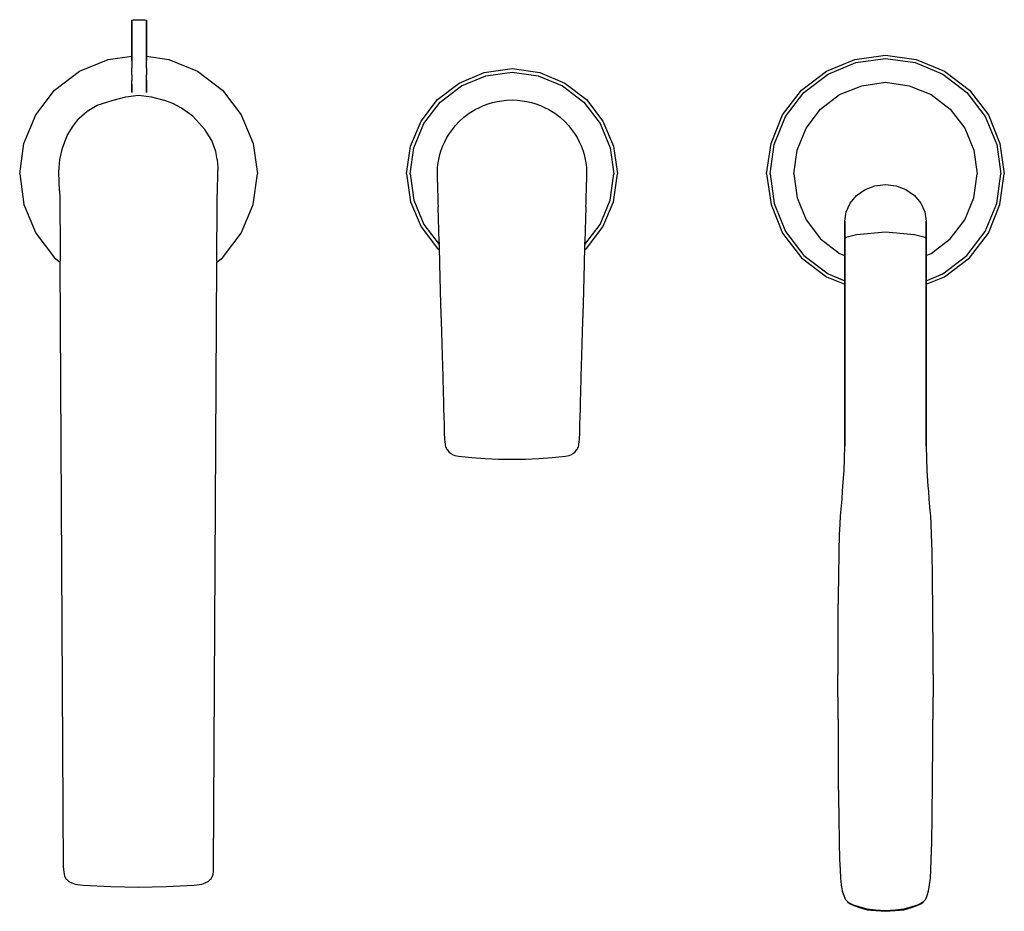
# Model space of a CAD drawing. Extents: x 205 to 495, y 0 to 262.
import ezdxf

# ---------------------------------------------------------------- set-up
doc = ezdxf.new("R2010")
doc.units = 0
doc.header["$MEASUREMENT"] = 0

msp = doc.modelspace()

# ---------------------------------------------------------------- linework, layer by layer
for p, q in [((238, 262.36), (238.41, 262.44)), ((238, 250.45), (238, 262.36)), ((238, 262.36), (238, 250.45)), ((238.41, 262.44), (239.49, 262.5)), ((239.49, 262.5), (240.81, 262.5)), ((240.81, 262.5), (241.89, 262.44)), ((241.89, 262.44), (242.3, 262.36)), ((242.3, 250.45), (242.3, 262.36)), ((242.3, 262.36), (242.3, 250.45)), ((222.6, 247.32), (231.04, 250.82)), ((231.04, 250.82), (238, 251.78)), ((238, 250.45), (238, 248.26)), ((242.3, 251.74), (248.96, 250.82)), ((242.3, 248.26), (242.3, 250.45)), ((248.96, 250.82), (257.4, 247.32)), ((442.6, 247.36), (451, 250.76)), ((443.1, 246.46), (451.3, 249.86)), ((451, 250.76), (460, 252.06)), ((451.3, 249.86), (460, 251.06)), ((460, 252.06), (469, 250.76)), ((460, 251.06), (468.7, 249.86)), ((468.7, 249.86), (476.9, 246.46)), ((469, 250.76), (477.4, 247.36)), ((215.29, 241.76), (222.6, 247.32)), ((238, 246.25), (238, 248.26)), ((242.3, 248.26), (242.3, 246.25)), ((257.4, 247.32), (264.71, 241.76)), ((334.48, 243.8), (341.85, 246.95)), ((341.85, 246.95), (350, 248.09)), ((342.32, 246), (350, 247.06)), ((350, 248.09), (358.15, 246.95)), ((350, 247.06), (357.68, 246)), ((358.15, 246.95), (365.52, 243.8)), ((435.3, 241.76), (442.6, 247.36)), ((477.4, 247.36), (484.7, 241.76)), ((238, 246.25), (238, 244.59)), ((238, 243.47), (238, 244.59)), ((242.3, 244.59), (242.3, 246.25)), ((242.3, 243.47), (242.3, 244.59)), ((242.3, 244.59), (242.3, 243.47)), ((328.08, 238.98), (334.48, 243.8)), ((335.09, 243), (342.32, 246)), ((357.68, 246), (364.91, 243)), ((365.52, 243.8), (371.92, 238.98)), ((436, 241.06), (443.1, 246.46)), ((453, 243.06), (460, 244.06)), ((460, 244.06), (467, 243.06)), ((476.9, 246.46), (484, 241.06)), ((209.74, 234.45), (215.29, 241.76)), ((238, 241.03), (238, 243.47)), ((238, 243.47), (238, 241.03)), ((242.3, 241.03), (242.3, 243.47)), ((242.3, 243.47), (242.3, 241.03)), ((264.71, 241.76), (270.26, 234.45)), ((328.82, 238.23), (335.09, 243)), ((364.91, 243), (371.18, 238.23)), ((429.7, 234.46), (435.3, 241.76)), ((430.6, 233.96), (436, 241.06)), ((446.5, 240.46), (453, 243.06)), ((467, 243.06), (473.5, 240.46)), ((484, 241.06), (489.4, 233.96)), ((484.7, 241.76), (490.3, 234.46)), ((227.83, 237.3), (232.53, 238.84)), ((232.53, 238.84), (236.22, 239.77)), ((236.22, 239.77), (240, 240.32)), ((240, 240.32), (243.78, 239.77)), ((243.78, 239.77), (247.47, 238.84)), ((250.14, 237.85), (247.47, 238.84)), ((252.65, 236.49), (250.14, 237.85)), ((323.26, 232.58), (328.08, 238.98)), ((324.06, 231.97), (328.82, 238.23)), ((342.96, 237.71), (344.29, 238.11)), ((344.29, 238.11), (345.64, 238.42)), ((345.64, 238.42), (347, 238.65)), ((347, 238.65), (348.36, 238.79)), ((348.36, 238.79), (350, 238.86)), ((350, 238.86), (351.64, 238.79)), ((351.64, 238.79), (353, 238.65)), ((353, 238.65), (354.36, 238.42)), ((354.36, 238.42), (355.71, 238.11)), ((355.71, 238.11), (357.04, 237.71)), ((371.18, 238.23), (375.94, 231.97)), ((371.92, 238.98), (376.74, 232.58)), ((440.9, 236.16), (446.5, 240.46)), ((473.5, 240.46), (479.1, 236.16)), ((222.5, 233.51), (224.89, 235.6)), ((224.89, 235.6), (227.83, 237.3)), ((255.97, 234.1), (252.65, 236.49)), ((335.84, 233.75), (337.43, 234.95)), ((337.43, 234.95), (339.14, 236.01)), ((339.14, 236.01), (340.38, 236.66)), ((340.38, 236.66), (341.65, 237.23)), ((341.65, 237.23), (342.96, 237.71)), ((357.04, 237.71), (358.35, 237.23)), ((358.35, 237.23), (359.62, 236.66)), ((359.62, 236.66), (360.86, 236.01)), ((360.86, 236.01), (362.57, 234.95)), ((362.57, 234.95), (364.16, 233.75)), ((436.6, 230.56), (440.9, 236.16)), ((479.1, 236.16), (483.4, 230.56)), ((206.24, 226.01), (209.74, 234.45)), ((220.89, 231.34), (222.5, 233.51)), ((259.51, 230.18), (255.97, 234.1)), ((270.26, 234.45), (273.76, 226.01)), ((320.1, 225.21), (323.26, 232.58)), ((333.37, 231.33), (334.38, 232.41)), ((334.38, 232.41), (335.84, 233.75)), ((364.16, 233.75), (365.62, 232.41)), ((365.62, 232.41), (366.63, 231.33)), ((376.74, 232.58), (379.9, 225.21)), ((426.3, 226.06), (429.7, 234.46)), ((427.2, 225.76), (430.6, 233.96)), ((489.4, 233.96), (492.8, 225.76)), ((490.3, 234.46), (493.7, 226.06)), ((218.97, 228.44), (220.89, 231.34)), ((261.58, 226.97), (259.51, 230.18)), ((321.06, 224.73), (324.06, 231.97)), ((331.6, 229.02), (332.44, 230.2)), ((332.44, 230.2), (333.37, 231.33)), ((366.63, 231.33), (367.56, 230.2)), ((367.56, 230.2), (368.4, 229.02)), ((375.94, 231.97), (378.94, 224.73)), ((434, 224.06), (436.6, 230.56)), ((483.4, 230.56), (486, 224.06)), ((217.61, 224.7), (218.97, 228.44)), ((262.77, 223.71), (261.58, 226.97)), ((329.64, 225.33), (330.2, 226.58)), ((330.2, 226.58), (330.85, 227.79)), ((330.85, 227.79), (331.6, 229.02)), ((368.4, 229.02), (369.15, 227.79)), ((369.15, 227.79), (369.8, 226.58)), ((369.8, 226.58), (370.36, 225.33)), ((205, 217.06), (206.24, 226.01)), ((216.85, 221.34), (217.61, 224.7)), ((263.15, 221.34), (262.77, 223.71)), ((273.76, 226.01), (275, 217.06)), ((318.96, 217.06), (320.1, 225.21)), ((320, 217.06), (321.06, 224.73)), ((328.77, 222.76), (329.16, 224.06)), ((329.16, 224.06), (329.64, 225.33)), ((370.36, 225.33), (370.84, 224.06)), ((370.84, 224.06), (371.23, 222.76)), ((378.94, 224.73), (380, 217.06)), ((379.9, 225.21), (381.04, 217.06)), ((425, 217.06), (426.3, 226.06)), ((426, 217.06), (427.2, 225.76)), ((433, 217.06), (434, 224.06)), ((486, 224.06), (487, 217.06)), ((492.8, 225.76), (494, 217.06)), ((493.7, 226.06), (495, 217.06)), ((216.6, 218.98), (216.85, 221.34)), ((263.15, 221.34), (263.4, 218.98)), ((328.19, 219.83), (328.34, 220.81)), ((328.34, 220.81), (328.53, 221.79)), ((328.53, 221.79), (328.77, 222.76)), ((371.23, 222.76), (371.47, 221.79)), ((371.47, 221.79), (371.66, 220.81)), ((371.66, 220.81), (371.81, 219.83)), ((216.53, 217.54), (216.6, 218.98)), ((216.76, 212.15), (216.53, 217.54)), ((263.4, 218.98), (263.36, 218.11)), ((263.36, 217.37), (263.36, 218.11)), ((328.03, 217.09), (328.09, 218.84)), ((328.09, 218.84), (328.19, 219.83)), ((371.81, 219.83), (371.91, 218.84)), ((371.91, 218.84), (371.97, 217.2)), ((205, 217.06), (206.24, 208.1)), ((263.28, 214.12), (263.31, 215.13)), ((263.31, 215.13), (263.34, 216.43)), ((263.34, 216.43), (263.36, 217.37)), ((273.76, 208.1), (275, 217.06)), ((318.96, 217.06), (320.1, 208.9)), ((320, 217.06), (321.06, 209.38)), ((328.01, 214.67), (328.03, 217.09)), ((328.01, 214.67), (328.04, 213.6)), ((371.96, 213.6), (371.99, 214.67)), ((371.97, 217.2), (371.99, 214.67)), ((378.94, 209.38), (380, 217.06)), ((379.9, 208.9), (381.04, 217.06)), ((425, 217.06), (426.3, 208.06)), ((426, 217.06), (427.2, 208.36)), ((433, 217.06), (434, 210.06)), ((486, 210.06), (487, 217.06)), ((492.8, 208.36), (494, 217.06)), ((493.7, 208.06), (495, 217.06)), ((216.76, 212.15), (216.79, 210.01)), ((263.21, 210.01), (263.24, 212.15)), ((263.24, 212.15), (263.28, 214.12)), ((328.04, 213.6), (328.07, 212.48)), ((328.04, 213.58), (328.07, 212.48)), ((328.07, 212.48), (328.12, 210.45)), ((371.88, 210.45), (371.93, 212.48)), ((371.93, 212.48), (371.96, 213.6)), ((371.93, 212.48), (371.96, 213.58)), ((451.5, 210.76), (454, 212.46)), ((454, 212.46), (456.9, 213.56)), ((456.9, 213.56), (460, 213.96)), ((460, 213.96), (463.1, 213.56)), ((463.1, 213.56), (466, 212.46)), ((466, 212.46), (468.5, 210.76)), ((216.79, 210.01), (216.82, 207.54)), ((263.18, 207.54), (263.21, 210.01)), ((320.1, 208.9), (323.26, 201.54)), ((321.06, 209.38), (324.06, 202.14)), ((328.12, 210.45), (328.17, 208.61)), ((371.83, 208.61), (371.88, 210.45)), ((375.94, 202.14), (378.94, 209.38)), ((376.74, 201.54), (379.9, 208.9)), ((434, 210.06), (436.6, 203.56)), ((449.6, 208.46), (451.5, 210.76)), ((468.5, 210.76), (470.4, 208.46)), ((483.4, 203.56), (486, 210.06)), ((206.24, 208.1), (209.74, 199.66)), ((216.82, 207.54), (216.84, 205.5)), ((263.16, 205.5), (263.18, 207.54)), ((270.26, 199.66), (273.76, 208.1)), ((328.17, 208.61), (328.21, 207.4)), ((328.5, 196.97), (328.21, 207.4)), ((371.79, 207.4), (371.5, 196.97)), ((371.79, 207.4), (371.83, 208.61)), ((426.3, 208.06), (429.7, 199.66)), ((427.2, 208.36), (430.6, 200.16)), ((448, 203.16), (448.4, 205.96)), ((448.4, 205.96), (449.6, 208.46)), ((470.4, 208.46), (471.6, 205.96)), ((471.6, 205.96), (472, 203.16)), ((489.4, 200.16), (492.8, 208.36)), ((490.3, 199.66), (493.7, 208.06)), ((216.84, 205.5), (216.86, 203.33)), ((216.86, 203.33), (216.88, 201.14)), ((263.12, 201.14), (263.14, 203.33)), ((263.14, 203.33), (263.16, 205.5)), ((436.6, 203.56), (440.9, 197.96)), ((448, 203.16), (448, 195.9)), ((448, 195.9), (448, 203.16)), ((472, 197.72), (472, 203.16)), ((472, 203.16), (472, 197.72)), ((479.1, 197.96), (483.4, 203.56)), ((216.88, 201.14), (216.9, 198.87)), ((263.1, 198.87), (263.12, 201.14)), ((323.26, 201.54), (328.08, 195.14)), ((324.06, 202.14), (328.51, 196.29)), ((371.49, 196.29), (375.94, 202.14)), ((371.92, 195.14), (376.74, 201.54)), ((430.6, 200.16), (436, 193.06)), ((484, 193.06), (489.4, 200.16)), ((209.74, 199.66), (215.29, 192.35)), ((216.9, 198.87), (216.93, 196.54)), ((263.07, 196.54), (263.1, 198.87)), ((264.71, 192.35), (270.26, 199.66)), ((429.7, 199.66), (435.3, 192.36)), ((440.9, 197.96), (446.5, 193.66)), ((448, 197.72), (448.34, 198.5)), ((448, 177.73), (448, 197.72)), ((448, 197.72), (448, 177.73)), ((448.34, 198.5), (451.42, 199.28)), ((451.42, 199.28), (460, 200.05)), ((460, 200.05), (468.58, 199.28)), ((468.58, 199.28), (471.66, 198.5)), ((471.66, 198.5), (472, 197.72)), ((472, 177.73), (472, 197.72)), ((472, 197.72), (472, 177.73)), ((473.5, 193.66), (479.1, 197.96)), ((484.7, 192.36), (490.3, 199.66)), ((216.93, 196.54), (216.95, 194.17)), ((263.05, 194.17), (263.07, 196.54)), ((328.08, 195.14), (328.56, 194.78)), ((328.5, 196.97), (328.53, 195.7)), ((328.53, 195.7), (328.67, 190.63)), ((371.33, 190.63), (371.47, 195.7)), ((371.44, 194.78), (371.92, 195.14)), ((371.47, 195.7), (371.5, 196.97)), ((448, 190.19), (448, 195.9)), ((448, 195.9), (448, 190.19)), ((215.29, 192.35), (216.97, 191.08)), ((216.95, 194.17), (216.97, 191.42)), ((263.03, 191.42), (263.05, 194.17)), ((263.03, 191.08), (264.71, 192.35)), ((435.3, 192.36), (442.6, 186.76)), ((436, 193.06), (443.1, 187.66)), ((446.5, 193.66), (448, 193.06)), ((472, 193.06), (473.5, 193.66)), ((476.9, 187.66), (484, 193.06)), ((477.4, 186.76), (484.7, 192.36)), ((217.93, 12.62), (216.97, 191.08)), ((262.07, 12.62), (263.03, 191.08)), ((328.67, 190.63), (328.99, 178.74)), ((371.01, 178.74), (371.33, 190.63)), ((442.6, 186.76), (448, 184.57)), ((443.1, 187.66), (448, 185.62)), ((472, 185.62), (476.9, 187.66)), ((472, 184.57), (477.4, 186.76)), ((328.99, 178.74), (329.21, 170.81)), ((370.79, 170.81), (371.01, 178.74)), ((448, 163.48), (448, 177.73)), ((448, 177.73), (448, 163.48)), ((472, 163.48), (472, 177.73)), ((472, 177.73), (472, 163.48)), ((329.21, 170.81), (329.32, 166.85)), ((370.68, 166.85), (370.79, 170.81)), ((329.32, 166.85), (329.5, 160.53)), ((370.5, 160.53), (370.68, 166.85)), ((448, 151.82), (448, 163.48)), ((448, 163.48), (448, 151.82)), ((472, 163.48), (472, 151.82)), ((472, 151.82), (472, 163.48)), ((329.5, 160.53), (329.58, 157.37)), ((370.42, 157.37), (370.5, 160.53)), ((329.58, 157.37), (329.72, 152.64)), ((370.28, 152.64), (370.42, 157.37)), ((329.72, 152.64), (329.79, 150.29)), ((370.21, 150.29), (370.28, 152.64)), ((448, 144.36), (448, 151.82)), ((448, 151.82), (448, 144.36)), ((472, 144.36), (472, 151.82)), ((472, 151.82), (472, 144.36)), ((329.79, 150.29), (329.86, 147.95)), ((329.86, 147.95), (329.93, 145.62)), ((370.07, 145.62), (370.14, 147.95)), ((370.14, 147.95), (370.21, 150.29)), ((329.93, 145.62), (330, 143.31)), ((370, 143.31), (370.07, 145.62)), ((330, 143.31), (330.07, 141.02)), ((369.93, 141.02), (370, 143.31)), ((448, 136.9), (448, 144.36)), ((448, 144.36), (448, 136.9)), ((472, 136.9), (472, 144.36)), ((472, 144.36), (472, 136.9)), ((330.07, 141.02), (330.15, 138.76)), ((369.85, 138.76), (369.93, 141.02)), ((330.15, 138.76), (330.17, 138.34)), ((330.17, 138.34), (330.29, 137.28)), ((330.29, 137.28), (330.43, 136.75)), ((330.43, 136.75), (330.78, 136)), ((369.22, 136), (369.57, 136.75)), ((369.57, 136.75), (369.71, 137.28)), ((369.71, 137.28), (369.83, 138.34)), ((369.83, 138.34), (369.85, 138.76)), ((447.8, 129.79), (448, 136.9)), ((472, 136.9), (472.2, 129.79)), ((330.78, 136), (330.86, 135.9)), ((330.86, 135.9), (331.36, 135.26)), ((331.36, 135.26), (331.96, 134.75)), ((331.96, 134.75), (332.66, 134.37)), ((332.66, 134.37), (333.17, 134.2)), ((333.17, 134.2), (334.24, 134.01)), ((334.24, 134.01), (338.16, 133.57)), ((338.16, 133.57), (342.1, 133.28)), ((357.9, 133.28), (361.84, 133.57)), ((361.84, 133.57), (365.76, 134.01)), ((365.76, 134.01), (366.83, 134.2)), ((366.83, 134.2), (367.34, 134.37)), ((367.34, 134.37), (368.04, 134.75)), ((368.04, 134.75), (368.64, 135.26)), ((368.64, 135.26), (369.14, 135.9)), ((369.14, 135.9), (369.22, 136)), ((342.1, 133.28), (346.05, 133.11)), ((346.05, 133.11), (350, 133.06)), ((350, 133.06), (353.95, 133.11)), ((353.95, 133.11), (357.9, 133.28)), ((447.48, 125.16), (447.8, 129.79)), ((472.2, 129.79), (472.52, 125.16)), ((447.37, 123.64), (447.48, 125.16)), ((472.52, 125.16), (472.63, 123.64)), ((447.23, 121.3), (447.37, 123.64)), ((472.63, 123.64), (472.77, 121.3)), ((446.99, 118.39), (447.23, 121.3)), ((472.77, 121.3), (473.02, 117.93)), ((446.61, 113.93), (446.75, 116.44)), ((446.75, 116.44), (446.99, 118.39)), ((473.02, 117.93), (473.25, 116.44)), ((473.25, 116.44), (473.39, 113.93)), ((446.5, 110.9), (446.61, 113.89)), ((473.39, 113.93), (473.5, 110.93)), ((473.39, 113.89), (473.5, 110.9)), ((446.38, 105.88), (446.5, 110.9)), ((473.5, 110.93), (473.62, 105.91)), ((473.5, 110.9), (473.62, 105.88)), ((446.26, 98.21), (446.38, 105.88)), ((473.62, 105.91), (473.74, 98.24)), ((473.62, 105.88), (473.74, 98.21)), ((446.11, 87.89), (446.26, 98.24)), ((446.11, 87.86), (446.26, 98.21)), ((473.74, 98.24), (473.89, 87.89)), ((473.74, 98.21), (473.89, 87.86)), ((446.05, 76.32), (446.11, 87.89)), ((446.05, 76.29), (446.11, 87.86)), ((473.89, 87.89), (473.95, 76.32)), ((473.89, 87.86), (473.95, 76.29)), ((446, 63.07), (446.05, 76.32)), ((446, 63.04), (446.05, 76.29)), ((473.95, 76.32), (474, 63.07)), ((473.95, 76.29), (474, 63.04)), ((446, 63.07), (446.05, 49.81)), ((446, 63.04), (446.05, 49.78)), ((473.95, 49.81), (474, 63.07)), ((473.95, 49.78), (474, 63.04)), ((446.05, 49.81), (446.11, 38.24)), ((446.05, 49.78), (446.11, 38.21)), ((473.89, 38.24), (473.95, 49.81)), ((473.89, 38.21), (473.95, 49.78)), ((446.11, 38.24), (446.26, 27.89)), ((446.11, 38.21), (446.26, 27.86)), ((473.74, 27.89), (473.89, 38.24)), ((473.74, 27.86), (473.89, 38.21)), ((446.26, 27.89), (446.38, 20.23)), ((446.26, 27.86), (446.38, 20.19)), ((473.62, 20.23), (473.74, 27.89)), ((473.62, 20.19), (473.74, 27.86)), ((446.38, 20.23), (446.5, 15.21)), ((446.38, 20.19), (446.5, 15.17)), ((473.5, 15.21), (473.62, 20.23)), ((473.5, 15.17), (473.62, 20.19)), ((446.5, 15.21), (446.61, 12.21)), ((446.5, 15.17), (446.61, 12.18)), ((473.39, 12.21), (473.5, 15.21)), ((473.39, 12.18), (473.5, 15.17)), ((217.93, 12.62), (217.93, 12.15)), ((217.93, 12.15), (217.97, 11.7)), ((217.97, 11.7), (218.05, 10.85)), ((261.95, 10.85), (262.04, 11.7)), ((262.04, 11.7), (262.06, 12.15)), ((262.06, 12.15), (262.07, 12.62)), ((446.61, 12.21), (446.75, 9.7)), ((446.61, 12.18), (446.75, 9.67)), ((473.25, 9.7), (473.39, 12.21)), ((473.25, 9.67), (473.39, 12.18)), ((218.05, 10.85), (218.21, 10.33)), ((218.21, 10.33), (218.28, 10.12)), ((218.28, 10.12), (218.71, 9.45)), ((218.71, 9.45), (218.88, 9.27)), ((218.88, 9.27), (219.5, 8.73)), ((219.5, 8.73), (220.36, 8.29)), ((259.64, 8.29), (260.5, 8.73)), ((260.5, 8.73), (261.12, 9.27)), ((261.12, 9.27), (261.29, 9.45)), ((261.29, 9.45), (261.72, 10.12)), ((261.72, 10.12), (261.79, 10.33)), ((261.79, 10.33), (261.95, 10.85)), ((446.75, 9.7), (446.99, 7.75)), ((446.75, 9.67), (446.99, 7.72)), ((473.01, 7.75), (473.25, 9.7)), ((473.01, 7.72), (473.25, 9.67)), ((220.36, 8.29), (221.32, 7.98)), ((221.32, 7.98), (222.03, 7.84)), ((222.03, 7.84), (223.65, 7.67)), ((223.65, 7.67), (231.81, 7.21)), ((231.81, 7.21), (240, 7.06)), ((240, 7.06), (248.19, 7.21)), ((248.19, 7.21), (256.35, 7.67)), ((256.35, 7.67), (257.97, 7.84)), ((257.97, 7.84), (258.68, 7.98)), ((258.68, 7.98), (259.64, 8.29)), ((446.99, 7.75), (447.29, 5.95)), ((446.99, 7.72), (447.29, 5.92)), ((447.29, 5.95), (447.69, 4.6)), ((447.29, 5.92), (447.69, 4.56)), ((472.31, 4.6), (472.71, 5.95)), ((472.31, 4.56), (472.71, 5.92)), ((472.71, 5.95), (473.01, 7.75)), ((472.71, 5.92), (473.01, 7.72)), ((447.69, 4.6), (448.12, 3.55)), ((447.69, 4.56), (448.12, 3.52)), ((448.12, 3.55), (448.68, 2.92)), ((448.12, 3.52), (448.68, 2.89)), ((448.68, 2.92), (449.35, 2.43)), ((470.65, 2.43), (471.32, 2.92)), ((471.32, 2.92), (471.88, 3.55)), ((471.32, 2.89), (471.88, 3.52)), ((471.88, 3.55), (472.31, 4.6)), ((471.88, 3.52), (472.31, 4.56)), ((448.68, 2.89), (449.35, 2.4)), ((448.78, 2.82), (448.93, 2.66)), ((448.93, 2.66), (449.58, 2.18)), ((449.35, 2.43), (450.46, 1.88)), ((449.35, 2.4), (450.46, 1.84)), ((449.58, 2.18), (450.68, 1.63)), ((450.46, 1.88), (452.17, 1.32)), ((450.46, 1.84), (452.17, 1.29)), ((450.68, 1.63), (452.35, 1.08)), ((452.17, 1.32), (454.48, 0.65)), ((452.17, 1.29), (454.48, 0.62)), ((452.35, 1.08), (454.6, 0.42)), ((454.48, 0.65), (457.05, 0.41)), ((454.48, 0.62), (457.05, 0.38)), ((454.6, 0.42), (457.12, 0.18)), ((457.05, 0.41), (460, 0.17)), ((457.05, 0.38), (460, 0.14)), ((457.12, 0.18), (460, -0.06)), ((460, 0.17), (462.95, 0.41)), ((460, 0.14), (462.95, 0.38)), ((460, -0.06), (462.88, 0.18)), ((462.88, 0.18), (465.4, 0.42)), ((462.95, 0.41), (465.52, 0.65)), ((462.95, 0.38), (465.52, 0.62)), ((465.4, 0.42), (467.65, 1.08)), ((465.52, 0.65), (467.83, 1.32)), ((465.52, 0.62), (467.83, 1.29)), ((467.65, 1.08), (469.32, 1.63)), ((467.83, 1.32), (469.54, 1.88)), ((467.83, 1.29), (469.54, 1.84)), ((469.32, 1.63), (470.42, 2.18)), ((469.54, 1.88), (470.65, 2.43)), ((469.54, 1.84), (470.65, 2.4)), ((470.42, 2.18), (471.07, 2.66)), ((470.65, 2.4), (471.32, 2.89)), ((471.07, 2.66), (471.22, 2.82))]:
    msp.add_line(p, q)

doc.saveas('drawing.dxf')
